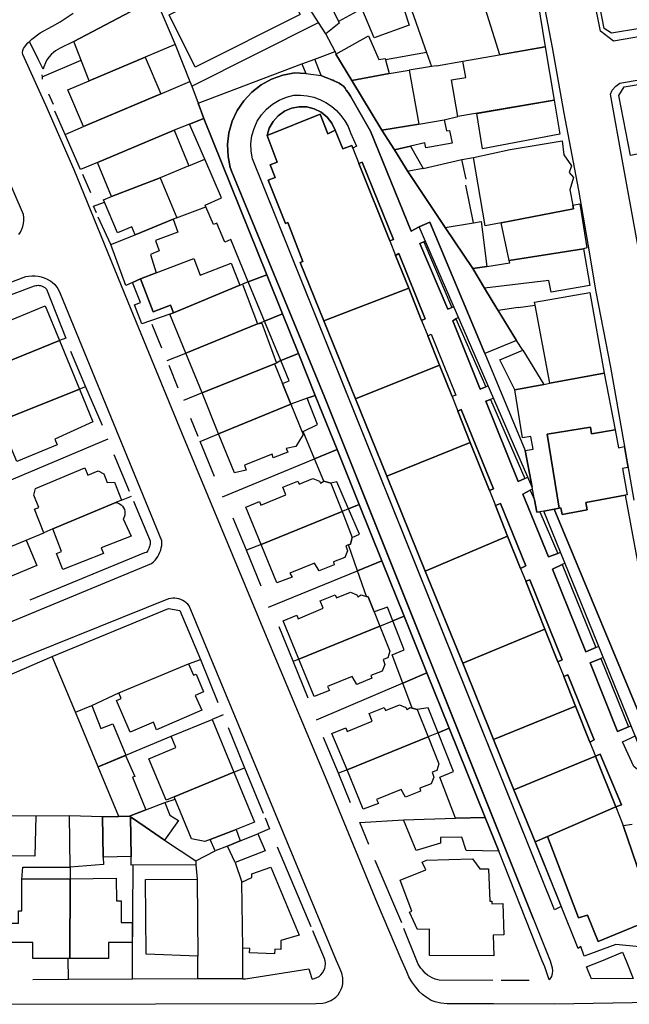
# Model space of a CAD drawing. Units: inches. Extents: x -48986 to -43207, y 167074 to 171918.
# Drawn here: x -47517 to -47404, y 169489 to 169672 of the extents above; entities that cross this region are included whole.
import ezdxf

# ---------------------------------------------------------------- set-up
doc = ezdxf.new("R2010")
doc.units = ezdxf.units.IN
doc.header["$MEASUREMENT"] = 0
for name, color, linetype, lineweight in [('ANEXO', 7, 'Continuous', 30), ('CAMPO JOGOS', 7, 'Continuous', 30), ('EDIFICAÇÃO INDUSTRIAL', 7, 'Continuous', 30), ('EDIFICAÇÃO PERMANENTE', 7, 'Continuous', 30), ('MURO', 7, 'Continuous', 30), ('VIA DE APOIO', 7, 'Continuous', 30), ('VIA PARA PEÕES', 7, 'Continuous', 30), ('VIA PAVIMENTADA', 7, 'Continuous', 30), ('ZONA VERDE', 7, 'Continuous', 30)]:
    doc.layers.add(name, color=color, linetype=linetype, lineweight=lineweight)

msp = doc.modelspace()

# ---------------------------------------------------------------- linework, layer by layer
at = {"layer": 'ANEXO'}
for points in [[(-47463.9095, 169674.5017), (-47460.6096, 169676.6418), (-47457.9895, 169671.2219), (-47457.8295, 169670.8819), (-47460.3394, 169668.9019), (-47461.7095, 169671.0518)], [(-47448.5885, 169661.5673), (-47455.5383, 169660.2572), (-47458.4444, 169665.186), (-47452.4216, 169668.5411), (-47450.5025, 169664.1382), (-47449.3405, 169664.3322), (-47449.2815, 169664.1162)], [(-47444.8696, 169662.1813), (-47443.0704, 169652.1816), (-47449.9322, 169651.0424), (-47455.5383, 169660.2572), (-47448.5915, 169661.5673)], [(-47485.5586, 169652.1917), (-47482.9387, 169653.2317), (-47471.2682, 169624.2525), (-47474.6981, 169622.9224), (-47477.9582, 169630.7922), (-47479.0582, 169630.3322), (-47480.5183, 169633.8321), (-47481.1383, 169633.5621), (-47482.5753, 169636.867), (-47482.7083, 169637.172), (-47479.6484, 169638.4921), (-47482.7485, 169645.6819)], [(-47441.7913, 169647.7857), (-47441.9663, 169648.7246), (-47444.6242, 169648.1126), (-47447.5752, 169647.4335), (-47449.9322, 169651.0424), (-47443.0704, 169652.1816), (-47438.3765, 169652.9616), (-47437.9864, 169650.9707), (-47437.4314, 169650.9977), (-47436.8934, 169648.6447)], [(-47445.1641, 169643.4247), (-47447.5752, 169647.4335), (-47444.6242, 169648.1126), (-47442.3082, 169643.9467), (-47444.9401, 169643.4657)], [(-47438.229, 169633.023), (-47432.9671, 169633.8971), (-47431.5492, 169634.1331), (-47430.489, 169625.8033), (-47433.0789, 169625.4232)], [(-47474.6981, 169622.9224), (-47471.2682, 169624.2525), (-47468.3681, 169617.0327), (-47471.698, 169615.6726)], [(-47496.1477, 169622.812), (-47494.6678, 169623.482), (-47492.3077, 169617.3922), (-47489.1078, 169618.6322), (-47488.5677, 169617.2322), (-47489.2077, 169616.9822), (-47494.4076, 169615.1322), (-47495.7976, 169618.7121), (-47494.6877, 169619.1021)], [(-47471.698, 169615.6726), (-47468.3681, 169617.0327), (-47465.408, 169609.6929), (-47468.6679, 169608.3528)], [(-47463.7578, 169601.353), (-47462.2779, 169601.8931), (-47458.2477, 169591.8533), (-47462.4276, 169590.1233), (-47464.5177, 169595.1731), (-47461.8677, 169596.4832)], [(-47462.4276, 169590.1233), (-47458.2477, 169591.8533), (-47454.1375, 169581.6536), (-47456.1075, 169580.8536), (-47458.2776, 169585.8834), (-47459.3875, 169585.6234), (-47460.7175, 169585.9734)], [(-47456.1573, 169574.1637), (-47455.7673, 169574.2937), (-47455.4174, 169575.5637), (-47454.1074, 169576.1837), (-47456.1075, 169580.8536), (-47454.1375, 169581.6536), (-47449.9474, 169571.2239), (-47454.4672, 169569.3738)], [(-47521.5461, 169572.6724), (-47518.7162, 169573.8624), (-47515.8363, 169575.0724), (-47513.8562, 169570.3326), (-47519.586, 169567.9225)], [(-47454.4672, 169569.3738), (-47449.9474, 169571.2239), (-47445.8172, 169560.9641), (-47447.9171, 169560.1041), (-47448.8972, 169562.624), (-47451.3471, 169561.754), (-47452.4572, 169564.5639), (-47452.7972, 169564.6439)], [(-47447.9171, 169560.1041), (-47445.8172, 169560.9641), (-47441.587, 169550.4544), (-47446.0769, 169548.5643), (-47448.057, 169553.7742), (-47445.8271, 169554.7242)], [(-47446.0769, 169548.5643), (-47441.587, 169550.4544), (-47437.4569, 169540.1847), (-47439.5168, 169539.3447), (-47441.3569, 169543.9545), (-47443.3868, 169543.6645), (-47444.3268, 169543.9045)], [(-47506.6957, 169543.1832), (-47503.6658, 169544.4232), (-47501.9957, 169540.1633), (-47499.7658, 169540.9934), (-47497.3557, 169535.1735), (-47502.5055, 169533.0235)], [(-47439.5168, 169539.3447), (-47437.4569, 169540.1847), (-47430.8066, 169523.6651), (-47436.2965, 169523.505), (-47439.1866, 169531.0948), (-47436.6567, 169532.1648)], [(-47498.6934, 169523.8577), (-47502.5055, 169533.0235), (-47497.4247, 169535.1445), (-47495.6856, 169531.2586), (-47496.1376, 169531.1066), (-47493.6535, 169525.0528), (-47496.7064, 169523.8967)], [(-47496.7064, 169523.8967), (-47493.6535, 169525.0528), (-47490.1336, 169526.3948), (-47489.2306, 169524.0469), (-47487.6486, 169523.0719), (-47490.2124, 169519.437), (-47493.7774, 169521.8848), (-47496.5014, 169523.7548)], [(-47519.7748, 169516.5634), (-47519.755, 169523.9933), (-47514.0351, 169523.9734), (-47514.2349, 169516.4935)], [(-47501.7353, 169523.8206), (-47501.5602, 169516.3128), (-47501.5291, 169514.9398), (-47507.725, 169514.4337), (-47507.8052, 169524.0415)], [(-47501.7353, 169523.8206), (-47498.6934, 169523.8577), (-47496.7064, 169523.8967), (-47496.5014, 169523.7548), (-47496.3863, 169516.4359), (-47501.5602, 169516.3128)], [(-47496.5014, 169523.7548), (-47493.7774, 169521.8848), (-47490.2194, 169519.421), (-47484.4265, 169515.6341), (-47484.4104, 169514.8972), (-47496.3682, 169514.8219), (-47496.3863, 169516.4359)], [(-47445.9163, 169523.2348), (-47436.2965, 169523.505), (-47430.8066, 169523.6651), (-47428.2865, 169517.3853), (-47434.3064, 169517.5352), (-47435.1364, 169519.9951), (-47439.0964, 169519.955), (-47439.0663, 169518.915), (-47443.5662, 169517.555)], [(-47478.5456, 169518.3542), (-47476.2157, 169519.3043), (-47472.9458, 169520.6343), (-47471.5957, 169517.4744), (-47477.1556, 169515.2943)]]:
    msp.add_lwpolyline(points, close=True, dxfattribs=at)
at = {"layer": 'CAMPO JOGOS'}
msp.add_lwpolyline([(-47470.0876, 169682.3035), (-47465.0984, 169672.5107), (-47484.5269, 169662.7185), (-47489.384, 169672.4722)], close=True, dxfattribs=at)
at = {"layer": 'EDIFICAÇÃO INDUSTRIAL'}
for points in [[(-47411.1406, 169682.4027), (-47407.9817, 169682.9947), (-47407.3007, 169683.1227), (-47398.7859, 169684.7299), (-47398.3319, 169684.8159), (-47394.321, 169685.5729), (-47393.2309, 169679.7931), (-47393.1679, 169679.4651), (-47391.6707, 169671.6232), (-47407.4004, 169669.023), (-47408.7304, 169669.9229)], [(-47505.758, 169643.7914), (-47508.6081, 169650.2912), (-47505.2372, 169651.7173), (-47489.3887, 169658.4215), (-47485.4988, 169660.0815), (-47485.1688, 169659.2116), (-47483.9987, 169656.0716), (-47482.9387, 169653.2317), (-47485.5586, 169652.1917), (-47488.4385, 169651.0516), (-47502.6581, 169645.0815)], [(-47443.0489, 169633.1329), (-47441.069, 169633.9829), (-47430.8886, 169609.6536), (-47423.3783, 169591.664), (-47422.0982, 169584.8942)], [(-47423.3783, 169591.664), (-47421.8983, 169591.9341), (-47422.3284, 169594.304), (-47423.8684, 169594.014), (-47425.2885, 169602.9238), (-47419.9387, 169603.9239), (-47418.7937, 169604.1389), (-47408.7849, 169606.0231), (-47406.7087, 169595.5143), (-47411.1086, 169594.7842), (-47411.3086, 169595.9842), (-47419.2985, 169594.7141), (-47417.1082, 169581.0044), (-47418.0282, 169580.8343), (-47419.9481, 169580.4643), (-47420.6981, 169580.3243), (-47421.2181, 169580.2343), (-47421.6481, 169582.5242), (-47422.0982, 169584.8942)]]:
    msp.add_lwpolyline(points, close=True, dxfattribs=at)
at = {"layer": 'EDIFICAÇÃO PERMANENTE'}
for points in [[(-47488.2699, 169666.9514), (-47493.8037, 169664.5953), (-47504.1985, 169660.1832), (-47507.0136, 169667.523), (-47491.9, 169675.5611), (-47491.612, 169674.8782), (-47490.28, 169671.7192)], [(-47453.6787, 169673.629), (-47446.6599, 169676.095), (-47444.9128, 169670.5412), (-47451.3646, 169668.2031)], [(-47430.7501, 169673.5224), (-47421.1103, 169675.2626), (-47419.6991, 169666.4908), (-47428.1169, 169665.0366)], [(-47435.8635, 169653.5697), (-47437.0387, 169660.3795), (-47434.3917, 169660.8366), (-47434.9138, 169663.8635), (-47419.6991, 169666.4908), (-47418.0009, 169656.654)], [(-47505.2372, 169651.7173), (-47508.1233, 169658.5171), (-47504.1985, 169660.1832), (-47493.8037, 169664.5953), (-47490.9166, 169657.7965)], [(-47393.1502, 169648.4636), (-47403.8599, 169646.3735), (-47406.0301, 169657.4732), (-47405.0602, 169659.1132), (-47390.7665, 169661.4764), (-47389.1594, 169653.1536), (-47389.1584, 169653.1496), (-47388.7493, 169650.8787), (-47388.5003, 169649.2997)], [(-47432.3606, 169654.1747), (-47418.0009, 169656.654), (-47416.9668, 169650.3291), (-47431.3275, 169647.5819)], [(-47471.2088, 169650.062), (-47470.7989, 169651.422), (-47470.0989, 169652.672), (-47469.1489, 169653.742), (-47467.999, 169654.572), (-47466.689, 169655.142), (-47465.289, 169655.412), (-47463.8591, 169655.3721), (-47462.4691, 169655.0221), (-47461.1991, 169654.3821), (-47460.0891, 169653.4822), (-47459.1991, 169652.3622), (-47458.5991, 169651.0823), (-47459.959, 169650.3922), (-47461.3491, 169654.0321)], [(-47471.2088, 169650.062), (-47461.3491, 169654.0321), (-47459.959, 169650.3922), (-47458.5991, 169651.0823), (-47457.199, 169647.6223), (-47455.529, 169648.2424), (-47455.319, 169647.7224), (-47454.189, 169644.8905), (-47448.4588, 169630.5218), (-47447.3927, 169627.8509), (-47444.9686, 169621.7731), (-47460.6682, 169615.7028), (-47465.0584, 169626.5326), (-47464.5684, 169626.7226), (-47467.3785, 169633.9724), (-47467.8285, 169633.7924), (-47471.0286, 169641.8022), (-47469.7287, 169642.3122), (-47470.6387, 169644.6521), (-47469.3187, 169645.1621)], [(-47502.6581, 169645.0815), (-47488.4385, 169651.0516), (-47485.6884, 169644.4418), (-47491.0383, 169642.2118), (-47500.048, 169638.7616)], [(-47432.9694, 169645.9929), (-47426.1596, 169647.453), (-47416.5598, 169649.0631), (-47416.2097, 169646.5032), (-47414.8197, 169644.4433), (-47415.2297, 169643.2433), (-47414.4696, 169642.3033), (-47415.0996, 169640.0133), (-47414.5895, 169637.1334), (-47414.4295, 169636.4534), (-47427.8592, 169633.8832), (-47430.7991, 169633.3131)], [(-47501.308, 169637.7116), (-47501.498, 169638.1616), (-47500.048, 169638.7616), (-47491.0383, 169642.2118), (-47487.9582, 169634.8419), (-47488.5881, 169634.5719), (-47495.6279, 169631.6318), (-47496.258, 169633.1418), (-47498.9279, 169632.0218)], [(-47427.8592, 169633.8832), (-47414.4295, 169636.4534), (-47414.5895, 169637.1334), (-47413.2396, 169637.3834), (-47411.9494, 169629.2436), (-47412.5594, 169629.0836), (-47426.3291, 169626.9333)], [(-47496.1477, 169622.812), (-47497.4077, 169622.252), (-47500.1878, 169629.8418), (-47495.6279, 169631.6318), (-47488.5881, 169634.5719), (-47487.7581, 169632.142), (-47491.888, 169630.6419), (-47491.228, 169628.672), (-47492.8279, 169627.992), (-47491.7379, 169624.6121), (-47494.6678, 169623.482)], [(-47494.6678, 169623.482), (-47491.7379, 169624.6121), (-47484.808, 169627.3021), (-47483.588, 169624.1722), (-47477.8681, 169626.3923), (-47476.2781, 169622.3124), (-47488.5677, 169617.2322), (-47489.1078, 169618.6322), (-47492.3077, 169617.3922)], [(-47433.0789, 169625.4232), (-47430.489, 169625.8033), (-47426.2291, 169626.4534), (-47426.3291, 169626.9333), (-47412.5594, 169629.0836), (-47411.4232, 169622.2737), (-47418.5691, 169621.0136), (-47418.9791, 169623.2236), (-47430.9589, 169621.7533)], [(-47489.2077, 169616.9822), (-47488.5677, 169617.2322), (-47476.2781, 169622.3124), (-47475.7481, 169622.5124), (-47472.968, 169615.1626), (-47486.2676, 169609.7524)], [(-47460.6682, 169615.7028), (-47444.9686, 169621.7731), (-47442.5785, 169615.7862), (-47441.4495, 169612.9573), (-47439.2684, 169607.4934), (-47454.818, 169601.2432)], [(-47418.7937, 169604.1389), (-47421.538, 169618.5986), (-47421.654, 169619.2096), (-47411.4222, 169620.9508), (-47408.7849, 169606.0231)], [(-47523.3869, 169606.4817), (-47523.8469, 169607.6017), (-47524.8069, 169607.2117), (-47527.557, 169613.8715), (-47520.0972, 169616.9516), (-47519.5171, 169615.5416), (-47512.3473, 169618.5017), (-47509.6872, 169612.0519)], [(-47486.2676, 169609.7524), (-47472.968, 169615.1626), (-47472.208, 169615.2826), (-47469.4879, 169607.8628), (-47469.8379, 169607.7328), (-47483.2675, 169602.3526)], [(-47523.3869, 169606.4817), (-47509.6872, 169612.0519), (-47505.9771, 169603.0521), (-47519.7067, 169597.542), (-47520.6868, 169599.9419), (-47521.5567, 169599.5919), (-47523.1468, 169603.4518), (-47522.2968, 169603.8018)], [(-47468.6679, 169608.3528), (-47465.408, 169609.6929), (-47462.2779, 169601.8931), (-47463.7578, 169601.353), (-47466.8077, 169600.263), (-47468.3678, 169604.1029), (-47467.1278, 169604.6029)], [(-47423.8527, 169610.2607), (-47419.9387, 169603.9239), (-47425.2885, 169602.9238), (-47428.0926, 169608.4616)], [(-47483.2675, 169602.3526), (-47469.8379, 169607.7328), (-47468.3678, 169604.1029), (-47466.8077, 169600.263), (-47480.1874, 169594.7528)], [(-47454.818, 169601.2432), (-47439.2684, 169607.4934), (-47436.9483, 169601.6696), (-47435.8763, 169598.9777), (-47433.5682, 169593.1838), (-47449.0177, 169586.8936)], [(-47519.7067, 169597.542), (-47505.9771, 169603.0521), (-47503.487, 169597.0023), (-47510.5568, 169593.7522), (-47510.1268, 169592.7022), (-47517.6066, 169589.6121), (-47520.2467, 169595.992), (-47519.2567, 169596.402)], [(-47480.1874, 169594.7528), (-47466.8077, 169600.263), (-47464.5376, 169594.6331), (-47465.8976, 169592.4232), (-47467.6775, 169592.0631), (-47467.3975, 169591.3831), (-47470.1074, 169590.3231), (-47470.2675, 169590.9931), (-47475.3873, 169588.983), (-47475.1173, 169588.063), (-47477.2673, 169587.533)], [(-47417.1082, 169581.0044), (-47419.2985, 169594.7141), (-47411.3086, 169595.9842), (-47411.1086, 169594.7842), (-47406.7087, 169595.5143), (-47406.1186, 169592.2044), (-47405.0487, 169592.3944), (-47404.3586, 169588.5445), (-47405.3886, 169588.3545), (-47404.4885, 169583.4846), (-47404.8885, 169583.4146), (-47412.1583, 169582.0644), (-47411.8983, 169580.6645), (-47416.5382, 169579.7944), (-47416.7782, 169581.0744)], [(-47449.0177, 169586.8936), (-47433.5682, 169593.1838), (-47430.013, 169584.273), (-47428.892, 169581.4631), (-47426.6379, 169575.8143), (-47441.8975, 169569.3141)], [(-47512.5964, 169576.4425), (-47514.3064, 169580.7924), (-47513.5265, 169581.0924), (-47514.4165, 169583.4023), (-47514.1465, 169584.6523), (-47504.9968, 169588.4724), (-47504.4268, 169587.1025), (-47502.4968, 169587.9025), (-47501.4468, 169587.3725), (-47500.8368, 169585.7726), (-47499.4968, 169585.7826), (-47498.2068, 169582.4527), (-47499.2567, 169582.0627), (-47510.9164, 169577.1425)], [(-47472.327, 169574.2833), (-47475.1771, 169581.1832), (-47472.6372, 169582.2232), (-47472.3572, 169581.5532), (-47467.7273, 169583.4833), (-47468.2974, 169584.8632), (-47465.5374, 169586.0033), (-47465.2974, 169585.4233), (-47462.7075, 169586.4933), (-47461.5075, 169586.0034), (-47461.3375, 169585.6334), (-47460.7175, 169585.9734), (-47459.3875, 169585.6234), (-47457.3074, 169580.3635)], [(-47510.9164, 169577.1425), (-47499.2567, 169582.0627), (-47498.9067, 169581.9727), (-47498.5767, 169581.8227), (-47498.2767, 169581.6227), (-47498.0167, 169581.3727), (-47497.8167, 169581.0827), (-47497.6567, 169580.7527), (-47497.5667, 169580.4027), (-47497.5367, 169580.0527), (-47497.5767, 169579.6927), (-47497.6767, 169579.3427), (-47497.8467, 169579.0327), (-47496.3766, 169575.8128), (-47501.9265, 169573.6328), (-47501.5165, 169572.5828), (-47509.0763, 169569.6227), (-47510.2363, 169572.6026), (-47509.3263, 169572.9526)], [(-47472.327, 169574.2833), (-47457.3074, 169580.3635), (-47455.4174, 169575.5637), (-47455.7673, 169574.2937), (-47456.1573, 169574.1637), (-47456.6273, 169574.0237), (-47456.2973, 169573.0937), (-47456.8273, 169571.8337), (-47458.9272, 169571.0537), (-47458.7572, 169570.5037), (-47461.5371, 169569.3837), (-47462.3971, 169570.8136), (-47466.967, 169568.9636), (-47466.567, 169568.2236), (-47469.4069, 169567.1635)], [(-47419.9481, 169580.4643), (-47418.0282, 169580.8343), (-47400.4175, 169538.4355), (-47402.4574, 169537.3555), (-47403.0275, 169538.7754)], [(-47441.8975, 169569.3141), (-47426.6379, 169575.8143), (-47424.2488, 169569.8304), (-47423.2918, 169567.4315), (-47419.7476, 169558.5547), (-47434.9672, 169552.2245)], [(-47465.3267, 169553.0239), (-47468.2568, 169560.1237), (-47465.7168, 169561.1637), (-47465.4368, 169560.4937), (-47460.807, 169562.4238), (-47461.377, 169563.8038), (-47458.6071, 169564.9438), (-47458.3671, 169564.3638), (-47455.7771, 169565.4338), (-47454.5771, 169564.9439), (-47454.4071, 169564.5739), (-47453.7872, 169564.9139), (-47452.7972, 169564.6439), (-47452.4572, 169564.5639), (-47451.3471, 169561.754), (-47450.3071, 169559.1341)], [(-47465.3267, 169553.0239), (-47450.3071, 169559.1341), (-47448.487, 169554.5042), (-47448.837, 169553.2342), (-47449.6969, 169552.9642), (-47449.3669, 169552.0342), (-47449.8969, 169550.7742), (-47451.9968, 169549.9942), (-47451.8268, 169549.4442), (-47454.6068, 169548.3242), (-47455.4668, 169549.7541), (-47460.0366, 169547.9041), (-47459.6366, 169547.1641), (-47462.4766, 169546.1041)], [(-47434.9672, 169552.2245), (-47419.7476, 169558.5547), (-47417.3415, 169552.5279), (-47416.2405, 169549.7679), (-47414.0474, 169544.2751), (-47429.257, 169538.1249)], [(-47498.6859, 169546.7533), (-47485.7663, 169552.1435), (-47484.8662, 169550.0235), (-47484.3663, 169550.2435), (-47482.9662, 169546.9336), (-47484.5062, 169546.2836), (-47483.3161, 169543.5137), (-47491.6759, 169539.9236), (-47492.2659, 169541.2935), (-47496.5558, 169539.4535), (-47499.0859, 169545.3433), (-47498.2459, 169545.7033)], [(-47456.3964, 169532.4844), (-47459.1865, 169539.2242), (-47456.6465, 169540.2643), (-47456.3665, 169539.5943), (-47451.7366, 169541.5244), (-47452.3067, 169542.9043), (-47449.5367, 169544.0444), (-47449.2967, 169543.4644), (-47446.7068, 169544.5344), (-47445.5068, 169544.0444), (-47445.3368, 169543.6745), (-47444.7168, 169544.0145), (-47444.3268, 169543.9045), (-47443.3868, 169543.6645), (-47441.3768, 169538.5846)], [(-47429.257, 169538.1249), (-47414.0474, 169544.2751), (-47411.3823, 169537.6023), (-47410.3572, 169535.0353), (-47425.4768, 169528.7651)], [(-47488.9559, 169538.6936), (-47481.3961, 169541.8237), (-47477.346, 169532.034), (-47488.4157, 169527.4739), (-47489.8856, 169526.8638), (-47493.0957, 169534.5336), (-47488.0959, 169536.6237)], [(-47456.3964, 169532.4844), (-47441.3768, 169538.5846), (-47439.4167, 169533.6048), (-47439.7666, 169532.3348), (-47440.6266, 169532.0648), (-47440.2966, 169531.1348), (-47440.8266, 169529.8748), (-47442.9265, 169529.0948), (-47442.7565, 169528.5448), (-47445.5364, 169527.4247), (-47446.3964, 169528.8547), (-47450.9663, 169527.0046), (-47450.5663, 169526.2647), (-47453.4062, 169525.2046)], [(-47425.4768, 169528.7651), (-47410.3572, 169535.0353), (-47406.5871, 169525.5956), (-47419.2367, 169520.1354), (-47421.5667, 169519.1354)], [(-47488.4157, 169527.4739), (-47477.346, 169532.034), (-47473.5358, 169522.7942), (-47476.9457, 169521.4442), (-47481.7556, 169519.5441), (-47482.7356, 169519.1641), (-47485.1955, 169519.6741)], [(-47419.2367, 169520.1354), (-47406.5871, 169525.5956), (-47405.227, 169522.1657), (-47399.3967, 169505.0061), (-47409.8964, 169500.626), (-47411.8565, 169505.5658), (-47413.5165, 169505.0158)], [(-47481.7556, 169519.5441), (-47476.9457, 169521.4442), (-47476.2157, 169519.3043), (-47478.5456, 169518.3542), (-47480.8456, 169517.4342)], [(-47429.196, 169498.0156), (-47441.0998, 169498.0454), (-47441.1349, 169502.9553), (-47443.3649, 169502.9082), (-47444.8009, 169506.1141), (-47444.388, 169506.2801), (-47446.5231, 169512.008), (-47441.7812, 169513.9191), (-47442.5012, 169515.362), (-47441.7002, 169515.762), (-47437.5153, 169515.8511), (-47433.1804, 169515.9542), (-47431.7884, 169514.1013), (-47430.1654, 169514.1353), (-47429.9103, 169508.1454), (-47429.5563, 169508.1344), (-47429.5463, 169507.6534), (-47427.5273, 169507.6955), (-47427.3682, 169501.8786), (-47429.3371, 169501.8375)], [(-47516.6348, 169512.1935), (-47516.4949, 169514.4335), (-47507.725, 169514.4337), (-47507.725, 169512.2837)], [(-47475.8855, 169511.6644), (-47474.0256, 169512.5144), (-47474.0656, 169513.1844), (-47470.5457, 169514.4545), (-47465.2655, 169501.8548), (-47468.6554, 169500.8147), (-47468.6454, 169499.1748), (-47469.8053, 169499.2147), (-47469.8353, 169498.3648), (-47474.4552, 169498.5247), (-47474.4253, 169499.3746), (-47475.7052, 169499.4146)], [(-47507.7646, 169497.514), (-47507.725, 169512.2837), (-47499.1551, 169512.3739), (-47499.105, 169508.174), (-47498.275, 169508.174), (-47498.2749, 169504.1941), (-47496.235, 169504.1941), (-47496.2349, 169500.4642), (-47500.6048, 169500.4641), (-47500.6047, 169497.5141)], [(-47519.5945, 169500.4937), (-47519.5946, 169504.0736), (-47517.2846, 169504.0737), (-47517.2847, 169506.3136), (-47516.6547, 169506.3136), (-47516.6348, 169512.1935), (-47507.725, 169512.2837), (-47507.7646, 169497.514), (-47514.5845, 169497.5138), (-47514.5846, 169500.4938)], [(-47484.1454, 169512.1942), (-47484.0551, 169497.9645), (-47493.6349, 169498.3043), (-47493.7552, 169512.124)]]:
    msp.add_lwpolyline(points, close=True, dxfattribs=at)
msp.add_lwpolyline([(-47402.1866, 169499.6561), (-47406.6165, 169500.116), (-47412.4763, 169497.946), (-47413.0764, 169499.7259), (-47413.5764, 169499.3859), (-47416.8565, 169507.5157), (-47421.5667, 169519.1354), (-47419.2367, 169520.1354), (-47413.5165, 169505.0158), (-47411.8565, 169505.5658), (-47409.8964, 169500.626), (-47399.3967, 169505.0061), (-47405.227, 169522.1657), (-47403.5961, 169522.4077)], dxfattribs=at)
at = {"layer": 'MURO'}
for p, q in [((-47453.8997, 169673.4319), (-47457.9895, 169671.2219)), ((-47485.1688, 169659.2116), (-47461.7095, 169671.0518)), ((-47458.6194, 169665.672), (-47460.3394, 169668.9019)), ((-47488.2699, 169666.9514), (-47485.4988, 169660.0815)), ((-47461.8993, 169664.4319), (-47458.6194, 169665.672)), ((-47512.9133, 169660.927), (-47505.6795, 169664.0441)), ((-47441.6737, 169665.4863), (-47449.2815, 169664.1162)), ((-47439.8397, 169663.0124), (-47434.9138, 169663.8635)), ((-47483.9987, 169656.0716), (-47464.7892, 169663.3419)), ((-47510.7602, 169655.7971), (-47511.6633, 169657.7331)), ((-47508.6081, 169650.2912), (-47510.5192, 169654.5841)), ((-47438.3765, 169652.9616), (-47435.8635, 169653.5697)), ((-47485.6884, 169644.4418), (-47482.7485, 169645.6819)), ((-47434.3453, 169641.9549), (-47435.1224, 169645.6098)), ((-47503.848, 169639.4315), (-47505.358, 169642.8714)), ((-47438.229, 169633.023), (-47445.1641, 169643.4247)), ((-47432.9671, 169633.8971), (-47434.3933, 169640.8569)), ((-47488.0082, 169634.8209), (-47482.5753, 169636.867)), ((-47500.1878, 169629.8418), (-47502.4779, 169634.9416)), ((-47474.6981, 169622.9224), (-47475.7481, 169622.5124)), ((-47428.6388, 169618.0035), (-47430.9589, 169621.7533)), ((-47424.6879, 169618.1605), (-47421.538, 169618.5986)), ((-47424.6879, 169618.1605), (-47428.4058, 169617.6265)), ((-47490.6975, 169610.6523), (-47492.4876, 169615.0222)), ((-47472.968, 169615.1626), (-47471.698, 169615.6726)), ((-47423.8527, 169610.2607), (-47424.9788, 169612.0836)), ((-47507.6372, 169610.102), (-47504.8271, 169603.5122)), ((-47489.7475, 169608.3424), (-47486.2676, 169609.7524)), ((-47487.6574, 169603.2525), (-47489.3675, 169607.4224)), ((-47468.6679, 169608.3528), (-47469.4879, 169607.8628)), ((-47504.8271, 169603.5122), (-47505.9771, 169603.0521)), ((-47504.8271, 169603.5122), (-47501.787, 169596.3823)), ((-47483.2675, 169602.3526), (-47486.7074, 169600.9426)), ((-47483.9773, 169594.2728), (-47485.3373, 169597.6127)), ((-47521.0064, 169585.2522), (-47500.667, 169593.8524)), ((-47499.6069, 169590.9525), (-47496.7368, 169584.1427)), ((-47479.4971, 169583.083), (-47462.4276, 169590.1233)), ((-47498.2068, 169582.4527), (-47496.3468, 169583.2227)), ((-47456.1075, 169580.8536), (-47457.3074, 169580.3635)), ((-47475.037, 169573.1933), (-47477.4871, 169579.1132)), ((-47515.8363, 169575.0724), (-47512.5964, 169576.4425)), ((-47472.327, 169574.2833), (-47475.037, 169573.1933)), ((-47472.2869, 169566.5135), (-47475.037, 169573.1933)), ((-47470.9568, 169562.6336), (-47454.4672, 169569.3738)), ((-47450.3071, 169559.1341), (-47447.9171, 169560.1041)), ((-47466.3566, 169552.6039), (-47468.9667, 169559.0037)), ((-47506.6957, 169543.1832), (-47511.0159, 169553.4929)), ((-47485.7663, 169552.1435), (-47483.5463, 169552.9135)), ((-47483.5463, 169552.9135), (-47480.3162, 169544.9637)), ((-47466.3566, 169552.6039), (-47465.3267, 169553.0239)), ((-47463.5865, 169545.784), (-47466.3566, 169552.6039)), ((-47446.0769, 169548.5643), (-47462.0865, 169541.7141)), ((-47503.6658, 169544.4232), (-47498.6859, 169546.7533)), ((-47479.3662, 169542.6538), (-47481.3961, 169541.8237)), ((-47478.4261, 169540.3438), (-47475.366, 169532.854)), ((-47497.3557, 169535.1735), (-47488.9559, 169538.6936)), ((-47457.9863, 169531.8344), (-47460.7464, 169538.4842)), ((-47439.5168, 169539.3447), (-47441.3768, 169538.5846)), ((-47477.346, 169532.034), (-47475.366, 169532.854)), ((-47475.366, 169532.854), (-47471.9259, 169524.4242)), ((-47456.3964, 169532.4844), (-47457.9863, 169531.8344)), ((-47455.7262, 169526.3645), (-47457.9863, 169531.8344)), ((-47490.1336, 169526.3948), (-47488.2627, 169527.0669)), ((-47514.0351, 169523.9734), (-47507.8052, 169524.0415)), ((-47469.3558, 169518.2144), (-47463.1056, 169503.4548)), ((-47484.4265, 169515.6341), (-47480.8456, 169517.4342)), ((-47420.2162, 169497.0758), (-47428.2865, 169517.3853)), ((-47496.1248, 169497.0742), (-47496.0052, 169514.8249)), ((-47484.4104, 169514.8972), (-47484.1454, 169512.1942)), ((-47477.1556, 169515.2943), (-47475.8855, 169511.6644)), ((-47446.2159, 169504.1251), (-47451.1661, 169515.6848)), ((-47443.4358, 169497.0753), (-47445.8859, 169503.0852)), ((-47484.055, 169497.0745), (-47484.0551, 169497.9645)), ((-47475.7052, 169497.0747), (-47475.7052, 169499.4146)), ((-47508.0025, 169493.5901), (-47508.0576, 169497.514)), ((-47484.035, 169493.7145), (-47496.1447, 169493.6543)), ((-47475.7051, 169493.7647), (-47484.035, 169493.7145)), ((-47429.4139, 169493.4367), (-47439.3348, 169493.4765)), ((-47422.6431, 169493.4468), (-47427.814, 169493.4467))]:
    msp.add_line(p, q, dxfattribs=at)
for points in [[(-47444.3928, 169673.1761), (-47441.6737, 169665.4863), (-47440.7467, 169662.8624)], [(-47507.0136, 169667.523), (-47509.5675, 169666.2769), (-47510.3875, 169665.7839), (-47510.7725, 169665.4949), (-47511.2134, 169665.1109), (-47511.6134, 169664.6669), (-47512.0224, 169664.1239), (-47512.2884, 169663.5269), (-47512.5684, 169662.8319), (-47512.6714, 169662.388)], [(-47464.7892, 169663.3419), (-47462.3943, 169664.2449), (-47461.8993, 169664.4319)], [(-47439.8397, 169663.0124), (-47440.7467, 169662.8624), (-47444.8696, 169662.1813)], [(-47512.9263, 169661.3), (-47512.9133, 169660.927), (-47512.8993, 169660.529)], [(-47442.3082, 169643.9467), (-47435.1224, 169645.6098), (-47432.9694, 169645.9929)], [(-47502.8379, 169635.7616), (-47503.3679, 169636.9516), (-47502.8479, 169637.1416), (-47501.308, 169637.7116)], [(-47538.2768, 169613.1913), (-47514.2774, 169622.2116), (-47514.0574, 169622.2616), (-47513.8474, 169622.2916), (-47513.6274, 169622.3016), (-47513.4174, 169622.2816), (-47513.1974, 169622.2417), (-47512.9874, 169622.1817), (-47512.7874, 169622.1017), (-47512.4174, 169621.8817), (-47512.1074, 169621.5917), (-47508.5273, 169612.5219), (-47509.6872, 169612.0519)], [(-47424.9788, 169612.0836), (-47428.4058, 169617.6265), (-47428.6388, 169618.0035)], [(-47480.9372, 169586.8629), (-47483.5973, 169593.3528), (-47480.1874, 169594.7528)], [(-47495.9568, 169582.3027), (-47492.8667, 169574.9529), (-47492.8567, 169574.7329), (-47492.8667, 169574.5229), (-47492.8867, 169574.3129), (-47492.9167, 169574.1029), (-47492.9667, 169573.9029), (-47493.0367, 169573.7029), (-47493.1066, 169573.5029), (-47493.2966, 169573.1229), (-47493.5466, 169572.7829), (-47493.9166, 169572.7329), (-47515.146, 169563.9227)], [(-47404.8885, 169583.4146), (-47394.9904, 169529.9337), (-47398.3313, 169530.0847), (-47401.0153, 169531.3076), (-47403.2503, 169533.0705), (-47405.3774, 169537.6564), (-47403.8474, 169538.3754), (-47403.0275, 169538.7754)], [(-47511.0159, 169553.4929), (-47489.4565, 169562.3632), (-47487.3965, 169562.0433), (-47483.5463, 169552.9135)], [(-47540.4844, 169515.032), (-47540.9725, 169516.179), (-47549.7208, 169536.7704), (-47511.0159, 169553.4929)], [(-47471.5959, 169523.5943), (-47470.7558, 169521.5643), (-47472.9458, 169520.6343)], [(-47452.3461, 169518.6548), (-47454.0262, 169522.7246), (-47445.9163, 169523.2348)], [(-47460.4555, 169497.055), (-47460.5855, 169497.505), (-47462.7555, 169502.6248)], [(-47496.1447, 169493.6543), (-47496.1348, 169495.9643), (-47496.1248, 169497.0742)], [(-47484.035, 169493.7145), (-47484.045, 169495.9645), (-47484.055, 169497.0745)], [(-47475.7051, 169493.7647), (-47475.7052, 169495.9647), (-47475.7052, 169497.0747)], [(-47475.7051, 169493.7647), (-47475.2051, 169493.7647), (-47463.4554, 169495.6049), (-47462.9653, 169494.005), (-47462.8553, 169493.695), (-47462.3953, 169493.785), (-47461.9654, 169493.955), (-47461.5754, 169494.195), (-47461.2254, 169494.495), (-47460.9254, 169494.855), (-47460.6854, 169495.255), (-47460.5154, 169495.685), (-47460.4554, 169495.965), (-47460.3954, 169496.595), (-47460.4555, 169497.055)], [(-47439.3348, 169493.4765), (-47440.0447, 169493.6805), (-47440.6037, 169493.9374), (-47441.0597, 169494.1744), (-47441.4787, 169494.4314), (-47441.9087, 169494.7644), (-47442.1987, 169495.0654), (-47442.4357, 169495.3954), (-47442.7157, 169495.7354), (-47442.9657, 169496.0954), (-47443.1958, 169496.4753), (-47443.4358, 169497.0753)], [(-47418.9631, 169493.5439), (-47419.7762, 169495.9658), (-47420.2162, 169497.0758)], [(-47496.1447, 169493.6543), (-47508.0025, 169493.5901), (-47514.5944, 169493.5539)]]:
    msp.add_lwpolyline(points, dxfattribs=at)
at = {"layer": 'VIA DE APOIO'}
for p, q in [((-47422.0272, 169584.5222), (-47422.4872, 169584.3212)), ((-47416.012, 169570.7666), (-47416.5319, 169570.5276))]:
    msp.add_line(p, q, dxfattribs=at)
for points in [[(-47421.8323, 169504.7806), (-47448.5144, 169571.4909), (-47460.5579, 169601.6031), (-47477.7385, 169643.312), (-47478.0386, 169644.132), (-47478.4286, 169646.2119), (-47478.5286, 169648.4019), (-47478.2787, 169650.5919), (-47477.6888, 169652.7118), (-47476.7688, 169654.7018), (-47475.5389, 169656.5318), (-47474.0389, 169658.1418), (-47472.299, 169659.4918), (-47470.3691, 169660.5418), (-47468.2991, 169661.2819), (-47466.1292, 169661.6819), (-47464.0252, 169661.587), (-47461.1792, 169661.188), (-47460.4813, 169660.918), (-47459.9353, 169660.7221), (-47459.4113, 169660.4751), (-47458.5473, 169660.1051), (-47457.8293, 169659.7501), (-47457.4203, 169659.4921), (-47457.0233, 169659.2071), (-47456.7703, 169658.8582), (-47456.5313, 169658.5042), (-47456.2173, 169658.0532), (-47455.7523, 169657.3522), (-47452.0202, 169650.8754), (-47444.5439, 169632.3489), (-47443.0489, 169633.1329)], [(-47417.9404, 169506.5507), (-47431.86, 169541.1588), (-47459.2781, 169609.327), (-47473.9287, 169645.752), (-47474.1687, 169647.162), (-47474.1987, 169648.602), (-47474.0188, 169650.022), (-47473.6188, 169651.4019), (-47473.0288, 169652.7119), (-47472.2389, 169653.9119), (-47471.2889, 169654.9819), (-47470.179, 169655.9019), (-47468.959, 169656.6419), (-47467.629, 169657.192), (-47466.2391, 169657.542), (-47464.9991, 169657.562), (-47463.7791, 169657.432), (-47462.5791, 169657.1621), (-47461.4191, 169656.7421), (-47460.3191, 169656.1921), (-47459.2892, 169655.5122), (-47458.3491, 169654.7122), (-47457.5191, 169653.8122), (-47456.7891, 169652.8123), (-47456.1991, 169651.7423), (-47455.7391, 169650.6023), (-47454.6491, 169648.1024), (-47455.319, 169647.7224)], [(-47448.4588, 169630.5218), (-47447.8028, 169630.8008), (-47453.601, 169645.1525), (-47454.189, 169644.8905)], [(-47441.8899, 169630.464), (-47442.1689, 169630.353), (-47442.8799, 169630.051), (-47437.7077, 169617.8973), (-47437.0077, 169618.1953), (-47436.6327, 169618.3603)], [(-47442.5785, 169615.7862), (-47441.8975, 169616.1102), (-47446.7737, 169628.1799), (-47447.3927, 169627.8509)], [(-47435.7617, 169616.3533), (-47436.2187, 169616.0833), (-47436.7996, 169615.7333), (-47431.7244, 169603.0487), (-47430.6775, 169603.5107), (-47430.2735, 169603.7177)], [(-47429.2514, 169601.3637), (-47429.7974, 169601.1587), (-47430.6994, 169600.8367), (-47424.7052, 169585.9611), (-47423.4602, 169586.5091), (-47422.9092, 169586.7611)], [(-47430.013, 169584.273), (-47429.279, 169584.562), (-47435.2353, 169599.3037), (-47435.8763, 169598.9777)], [(-47422.4872, 169584.3212), (-47423.8471, 169583.6162), (-47419.0879, 169571.9445), (-47417.327, 169572.5995), (-47416.849, 169572.8275)], [(-47424.2488, 169569.8304), (-47423.2908, 169570.2824), (-47427.974, 169581.8721), (-47428.892, 169581.4631)], [(-47416.5319, 169570.5276), (-47418.3129, 169569.6945), (-47412.1817, 169554.3409), (-47410.2907, 169555.158), (-47409.7707, 169555.39)], [(-47417.3415, 169552.5279), (-47416.5355, 169552.8949), (-47422.5278, 169567.7245), (-47423.2918, 169567.4315)], [(-47408.9157, 169553.283), (-47409.3777, 169553.106), (-47411.3656, 169552.29), (-47406.2794, 169539.5573), (-47404.2765, 169540.4434), (-47403.7955, 169540.6664)], [(-47411.3823, 169537.6023), (-47410.6053, 169538.0203), (-47415.4815, 169550.09), (-47416.2405, 169549.7679)], [(-47406.5871, 169525.5956), (-47405.5171, 169525.9816), (-47409.5133, 169535.3933), (-47410.3572, 169535.0353)]]:
    msp.add_lwpolyline(points, dxfattribs=at)
at = {"layer": 'VIA PARA PEÕES'}
for p, q in [((-47461.1792, 169661.188), (-47462.3943, 169664.2449)), ((-47464.7892, 169663.3419), (-47464.0252, 169661.587))]:
    msp.add_line(p, q, dxfattribs=at)
at = {"layer": 'VIA PAVIMENTADA'}
for points in [[(-47456.3012, 169697.4515), (-47442.8596, 169704.5986), (-47429.375, 169712.0738), (-47428.53, 169712.1478), (-47427.91, 169711.8448), (-47427.339, 169711.4448), (-47427.114, 169710.3858), (-47419.7553, 169673.4706), (-47418.3771, 169666.3838), (-47416.2319, 169654.2171)], [(-47376.247, 169672.8985), (-47407.0064, 169667.548), (-47409.4624, 169669.3979), (-47413.0327, 169687.1995)], [(-47517.2276, 169631.7114), (-47516.9176, 169632.1814), (-47516.6676, 169632.6914), (-47516.4776, 169633.2214), (-47516.3376, 169633.7714), (-47516.2676, 169634.3314), (-47516.2577, 169634.8914), (-47516.3177, 169635.4614), (-47535.6884, 169680.2102)], [(-47506.958, 169643.6924), (-47512.2182, 169655.7041), (-47516.4404, 169665.0938), (-47516.5354, 169665.4718), (-47516.4944, 169665.8638), (-47516.3294, 169666.1968), (-47516.1264, 169666.4358), (-47515.5254, 169667.2328), (-47515.2234, 169667.5238), (-47514.7744, 169667.9578), (-47513.2545, 169669.1038), (-47510.9666, 169670.3198), (-47509.5376, 169671.1789), (-47507.1297, 169672.7419)], [(-47416.2319, 169654.2171), (-47413.5346, 169639.9294), (-47411.7754, 169629.9536), (-47410.3122, 169621.1168), (-47407.588, 169607.1001), (-47405.1227, 169593.1214), (-47403.2485, 169582.4966)], [(-47399.9014, 169489.3694), (-47418.049, 169489.053), (-47429.2528, 169489.0868), (-47437.8537, 169489.0866), (-47439.0427, 169489.2326), (-47440.0576, 169489.4485), (-47440.7996, 169489.7485), (-47441.1846, 169489.9705), (-47441.7356, 169490.3145), (-47442.3886, 169490.8075), (-47443.0336, 169491.4094), (-47443.3106, 169491.7384), (-47443.6376, 169492.1894), (-47444.3967, 169493.1954), (-47444.9357, 169494.1294), (-47445.3317, 169495.0613), (-47446.3547, 169497.3953), (-47450.7759, 169507.725), (-47460.1032, 169530.3554), (-47470.4066, 169554.9437), (-47487.0303, 169594.9587), (-47496.4066, 169617.8131), (-47506.958, 169643.6924)], [(-47543.1852, 169549.8023), (-47492.5966, 169570.733), (-47492.2766, 169571.023), (-47491.9766, 169571.333), (-47491.7066, 169571.673), (-47491.4666, 169572.033), (-47491.2567, 169572.413), (-47491.0767, 169572.813), (-47490.9267, 169573.223), (-47490.8167, 169573.633), (-47490.7367, 169574.063), (-47490.6867, 169574.493), (-47490.6867, 169574.933), (-47509.4674, 169620.7018), (-47510.0375, 169621.8717), (-47510.4375, 169622.3117), (-47510.8875, 169622.7217), (-47511.3675, 169623.0717), (-47511.8875, 169623.3717), (-47512.4375, 169623.6216), (-47513.0075, 169623.8116), (-47513.5974, 169623.9416), (-47514.1974, 169624.0116), (-47514.7974, 169624.0116), (-47515.3974, 169623.9616), (-47515.9974, 169623.8516), (-47552.2164, 169610.0811)], [(-47458.3355, 169497.075), (-47485.6565, 169562.8933), (-47485.9065, 169563.1833), (-47486.1865, 169563.4433), (-47486.4965, 169563.6732), (-47486.8265, 169563.8732), (-47487.1765, 169564.0332), (-47487.5365, 169564.1532), (-47487.9165, 169564.2432), (-47488.2965, 169564.2832), (-47488.6765, 169564.2932), (-47489.0665, 169564.2532), (-47489.4465, 169564.1832), (-47523.5956, 169550.4627)], [(-47457.7324, 169491.3101), (-47457.3984, 169491.9511), (-47457.2604, 169492.4351), (-47457.1944, 169492.8981), (-47457.1774, 169493.3831), (-47457.1964, 169493.9131), (-47457.3755, 169494.7551), (-47457.8755, 169495.965), (-47458.3355, 169497.075)], [(-47545.1118, 169489.0124), (-47521.7172, 169489.0228), (-47462.0882, 169489.1901), (-47460.9013, 169489.2541), (-47460.3133, 169489.3651), (-47459.8093, 169489.5181), (-47459.4083, 169489.7041), (-47459.1043, 169489.8781), (-47458.6963, 169490.1531), (-47458.4543, 169490.3631), (-47458.0664, 169490.7801), (-47457.7324, 169491.3101)]]:
    msp.add_lwpolyline(points, dxfattribs=at)
msp.add_lwpolyline([(-47293.6407, 169678.8661), (-47289.9127, 169679.4782), (-47288.1817, 169678.8092), (-47287.4907, 169677.9162), (-47286.9447, 169676.9863), (-47287.3166, 169670.0674), (-47288.8957, 169636.097), (-47289.1645, 169626.7112), (-47289.7665, 169624.4422), (-47291.7434, 169621.8752), (-47294.7923, 169619.9292), (-47298.3612, 169619.1331), (-47316.9818, 169615.8958), (-47363.7757, 169607.569), (-47394.9931, 169602.3284), (-47397.0421, 169603.2164), (-47397.8181, 169603.9963), (-47405.3199, 169644.9795), (-47407.5921, 169657.7122), (-47407.2971, 169658.4842), (-47406.5672, 169659.2082), (-47405.8482, 169659.7982), (-47364.8751, 169666.9349)], close=True, dxfattribs=at)
at = {"layer": 'ZONA VERDE'}
msp.add_lwpolyline([(-47491.9, 169675.5611), (-47507.0136, 169667.523), (-47509.5675, 169666.2769), (-47510.3875, 169665.7839), (-47510.7725, 169665.4949), (-47511.2134, 169665.1109), (-47511.6134, 169664.6669), (-47512.0224, 169664.1239), (-47512.2884, 169663.5269), (-47512.5684, 169662.8319), (-47512.6714, 169662.388), (-47513.5904, 169664.1159), (-47515.2234, 169667.5238), (-47514.7744, 169667.9578), (-47513.2545, 169669.1038), (-47510.9666, 169670.3198), (-47509.5376, 169671.1789), (-47507.1297, 169672.7419)], dxfattribs=at)
for points in [[(-47458.6194, 169665.672), (-47458.4444, 169665.186), (-47455.5383, 169660.2572), (-47449.9322, 169651.0424), (-47447.5752, 169647.4335), (-47445.1641, 169643.4247), (-47438.229, 169633.023), (-47433.0789, 169625.4232), (-47430.9589, 169621.7533), (-47428.6388, 169618.0035), (-47424.9788, 169612.0836), (-47430.8886, 169609.6536), (-47441.069, 169633.9829), (-47443.0489, 169633.1329), (-47444.5439, 169632.3489), (-47452.0202, 169650.8754), (-47455.7523, 169657.3522), (-47456.2173, 169658.0532), (-47456.5313, 169658.5042), (-47456.7703, 169658.8582), (-47457.0233, 169659.2071), (-47457.4203, 169659.4921), (-47457.8293, 169659.7501), (-47458.2413, 169659.9491), (-47458.5473, 169660.1051), (-47458.9673, 169660.3081), (-47459.4113, 169660.4751), (-47459.9353, 169660.7221), (-47460.4813, 169660.918), (-47461.1792, 169661.188), (-47462.3943, 169664.2449)], [(-47477.6888, 169652.7118), (-47478.2787, 169650.5919), (-47478.5286, 169648.4019), (-47478.4286, 169646.2119), (-47478.0386, 169644.132), (-47477.7385, 169643.312), (-47460.5579, 169601.6031), (-47418.7392, 169497.0478), (-47418.4032, 169495.7669), (-47418.3472, 169495.2219), (-47418.3702, 169494.7149), (-47418.5091, 169494.1569), (-47418.9631, 169493.5439), (-47419.7762, 169495.9658), (-47420.2162, 169497.0758), (-47428.2865, 169517.3853), (-47430.8066, 169523.6651), (-47437.4569, 169540.1847), (-47441.587, 169550.4544), (-47445.8172, 169560.9641), (-47449.9474, 169571.2239), (-47454.1375, 169581.6536), (-47458.2477, 169591.8533), (-47462.2779, 169601.8931), (-47465.408, 169609.6929), (-47468.3681, 169617.0327), (-47471.2682, 169624.2525), (-47482.9387, 169653.2317), (-47483.9987, 169656.0716), (-47464.7892, 169663.3419), (-47464.0252, 169661.587), (-47466.1292, 169661.6819), (-47468.2991, 169661.2819), (-47470.3691, 169660.5418), (-47472.299, 169659.4918), (-47474.0389, 169658.1418), (-47475.5389, 169656.5318), (-47476.7688, 169654.7018)], [(-47471.2088, 169650.062), (-47469.3187, 169645.1621), (-47470.6387, 169644.6521), (-47469.7287, 169642.3122), (-47471.0286, 169641.8022), (-47467.8285, 169633.7924), (-47467.3785, 169633.9724), (-47464.5684, 169626.7226), (-47465.0584, 169626.5326), (-47460.6682, 169615.7028), (-47454.818, 169601.2432), (-47449.0177, 169586.8936), (-47441.8975, 169569.3141), (-47434.9672, 169552.2245), (-47429.257, 169538.1249), (-47425.4768, 169528.7651), (-47421.5667, 169519.1354), (-47416.7075, 169507.1467), (-47417.9404, 169506.5507), (-47473.9287, 169645.752), (-47474.1687, 169647.162), (-47474.1987, 169648.602), (-47474.0188, 169650.022), (-47473.6188, 169651.4019), (-47473.0288, 169652.7119), (-47472.2389, 169653.9119), (-47471.2889, 169654.9819), (-47470.179, 169655.9019), (-47468.959, 169656.6419), (-47467.629, 169657.192), (-47466.2391, 169657.542), (-47464.9991, 169657.562), (-47463.7791, 169657.432), (-47462.5791, 169657.1621), (-47461.4191, 169656.7421), (-47460.3191, 169656.1921), (-47459.2892, 169655.5122), (-47458.3491, 169654.7122), (-47457.5191, 169653.8122), (-47456.7891, 169652.8123), (-47456.1991, 169651.7423), (-47455.7391, 169650.6023), (-47454.6491, 169648.1024), (-47455.319, 169647.7224), (-47455.529, 169648.2424), (-47457.199, 169647.6223), (-47458.5991, 169651.0823), (-47459.1991, 169652.3622), (-47460.0891, 169653.4822), (-47461.1991, 169654.3821), (-47462.4691, 169655.0221), (-47463.8591, 169655.3721), (-47465.289, 169655.412), (-47466.689, 169655.142), (-47467.999, 169654.572), (-47469.1489, 169653.742), (-47470.0989, 169652.672), (-47470.7989, 169651.422)], [(-47454.189, 169644.8905), (-47453.601, 169645.1525), (-47447.8028, 169630.8008), (-47448.4588, 169630.5218)], [(-47442.1689, 169630.353), (-47437.0077, 169618.1953), (-47437.7077, 169617.8973), (-47442.8799, 169630.051)], [(-47447.3927, 169627.8509), (-47446.7737, 169628.1799), (-47441.8975, 169616.1102), (-47442.5785, 169615.7862), (-47444.9686, 169621.7731)], [(-47436.2187, 169616.0833), (-47430.6775, 169603.5107), (-47431.7244, 169603.0487), (-47436.7996, 169615.7333)], [(-47441.4495, 169612.9573), (-47440.8305, 169613.2203), (-47436.2693, 169601.9326), (-47436.9483, 169601.6696), (-47439.2684, 169607.4934)], [(-47429.7974, 169601.1587), (-47423.4602, 169586.5091), (-47424.7052, 169585.9611), (-47430.6994, 169600.8367)], [(-47435.8763, 169598.9777), (-47435.2353, 169599.3037), (-47429.279, 169584.562), (-47430.013, 169584.273), (-47433.5682, 169593.1838)], [(-47420.6981, 169580.3243), (-47417.327, 169572.5995), (-47419.0879, 169571.9445), (-47423.8471, 169583.6162), (-47422.4872, 169584.3212), (-47421.6481, 169582.5242), (-47421.2181, 169580.2343)], [(-47426.6379, 169575.8143), (-47428.892, 169581.4631), (-47427.974, 169581.8721), (-47423.2908, 169570.2824), (-47424.2488, 169569.8304)], [(-47404.8885, 169583.4146), (-47394.9904, 169529.9337), (-47398.3313, 169530.0847), (-47401.0153, 169531.3076), (-47403.2503, 169533.0705), (-47405.3774, 169537.6564), (-47403.8474, 169538.3754), (-47403.0275, 169538.7754), (-47402.4574, 169537.3555), (-47400.4175, 169538.4355), (-47418.0282, 169580.8343), (-47417.1082, 169581.0044), (-47416.7782, 169581.0744), (-47416.5382, 169579.7944), (-47411.8983, 169580.6645), (-47412.1583, 169582.0644)], [(-47416.5319, 169570.5276), (-47410.2907, 169555.158), (-47412.1817, 169554.3409), (-47418.3129, 169569.6945)], [(-47423.2918, 169567.4315), (-47422.5278, 169567.7245), (-47416.5355, 169552.8949), (-47417.3415, 169552.5279), (-47419.7476, 169558.5547)], [(-47411.3656, 169552.29), (-47409.3777, 169553.106), (-47404.2765, 169540.4434), (-47406.2794, 169539.5573)], [(-47416.2405, 169549.7679), (-47415.4815, 169550.09), (-47410.6053, 169538.0203), (-47411.3823, 169537.6023), (-47414.0474, 169544.2751)], [(-47410.3572, 169535.0353), (-47409.5133, 169535.3933), (-47405.5171, 169525.9816), (-47406.5871, 169525.5956)], [(-47404.6665, 169497.0761), (-47403.3764, 169493.8262), (-47411.1163, 169493.7261), (-47412.0163, 169495.956), (-47409.1964, 169497.076), (-47405.3465, 169498.6961)]]:
    msp.add_lwpolyline(points, close=True, dxfattribs=at)

doc.saveas('drawing.dxf')
